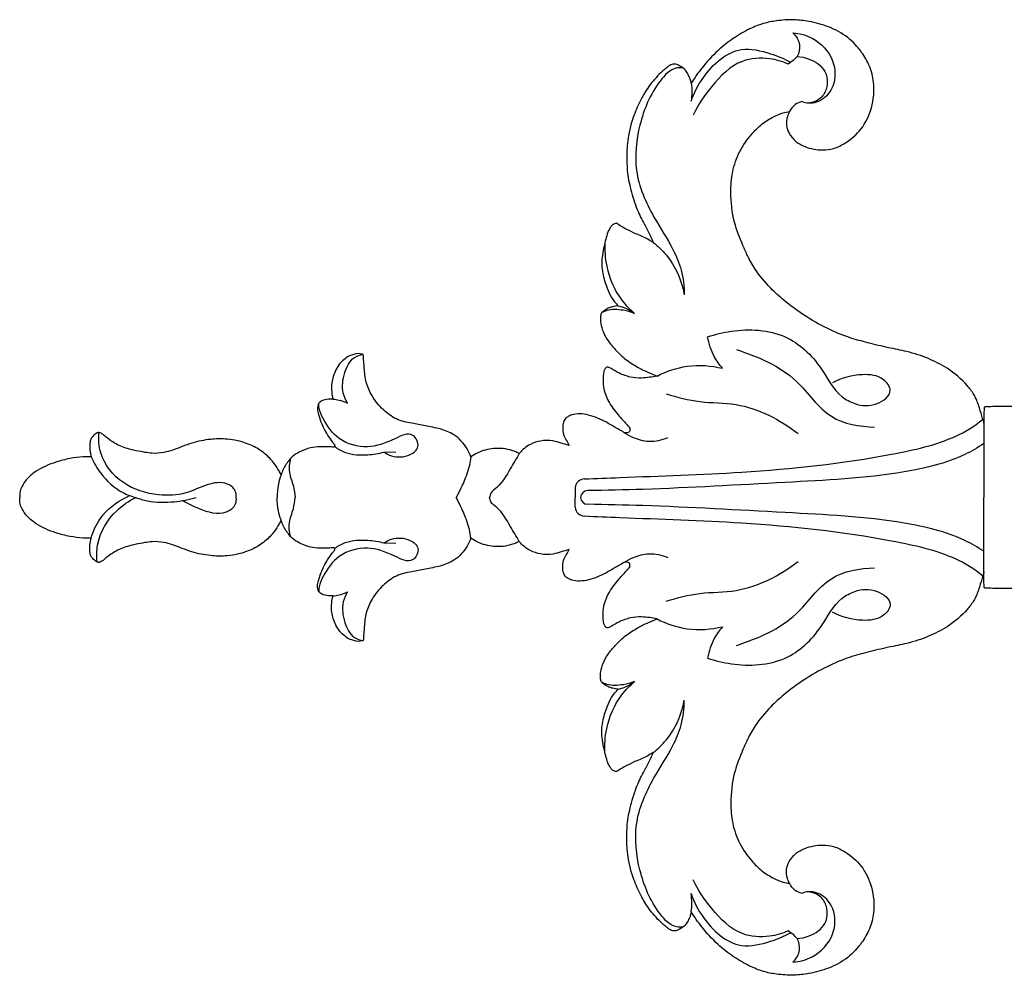
# Model space of a CAD drawing. Extents: x 1.9 to 55.5, y 1.5 to 41.9.
# Drawn here: x 6.1 to 10.3, y 17.1 to 21.1 of the extents above; entities that cross this region are included whole.
import ezdxf

# ---------------------------------------------------------------- set-up
doc = ezdxf.new("R2010")
doc.units = 0
doc.header["$MEASUREMENT"] = 0
doc.layers.get('0').update_dxf_attribs({"lineweight": 25})

# ---------------------------------------------------------------- blocks, each defined once
blk = doc.blocks.new('ONL822-Front')
for p, q in [((-15.7667, 1.8227), (-15.7775, 1.815)), ((-14.9576, 0.3107), (-14.9576, 0)), ((-17.4707, 0.1905), (-17.4204, 0.1916)), ((-18.5518, 0), (-18.5355, 0.0079)), ((-16.67, 0.0412), (-16.67, 0)), ((-16.67, -0.0412), (-16.67, 0)), ((-14.9576, -0.3107), (-14.9576, 0)), ((-17.4707, -0.1905), (-17.4204, -0.1916)), ((-15.7667, -1.8227), (-15.7775, -1.815))]:
    blk.add_line(p, q)
for centre, radius, start, end in [((-16.6296, 0.0369), 0.0407, 92.3139, 173.9717), ((-16.6174, -0.001), 0.0296, 90.9283, 178.1017), ((-16.6296, -0.0369), 0.0407, 186.0283, 267.6861), ((-16.6174, 0.001), 0.0296, 181.8983, 269.0717)]:
    blk.add_arc(centre, radius, start, end)
for points, knots in [([(-15.7728, 1.616), (-15.7753, 1.6107), (-15.7915, 1.5769), (-15.78, 1.529), (-15.7479, 1.4892), (-15.6988, 1.4635), (-15.6428, 1.4524), (-15.5837, 1.4602), (-15.5274, 1.489), (-15.4653, 1.5421), (-15.4227, 1.6332), (-15.4139, 1.7271), (-15.4341, 1.8071), (-15.4718, 1.871), (-15.5272, 1.9316), (-15.6056, 1.9732), (-15.6833, 1.9946), (-15.7571, 2.0027), (-15.8213, 1.9984), (-15.8839, 1.9864), (-15.9447, 1.9614), (-16.0093, 1.9242), (-16.0775, 1.8696), (-16.1359, 1.8054), (-16.1701, 1.7573), (-16.1837, 1.7356)], [4046.769706, 4046.769706, 4046.769706, 4046.769706, 4047.561313, 4050.453661, 4052.341521, 4054.431992, 4057.882199, 4059.981854, 4062.454269, 4066.425845, 4070.920941, 4075.830888, 4079.026455, 4082.03176, 4085.900778, 4090.090331, 4093.964661, 4096.86671, 4100.191533, 4102.725966, 4105.5478, 4109.119633, 4112.88337, 4117.443452, 4120.936993, 4120.936993, 4120.936993, 4120.936993]), ([(-15.7579, 1.9461), (-15.747, 1.9358), (-15.7284, 1.9084), (-15.7285, 1.8563), (-15.7533, 1.8313), (-15.7667, 1.8227)], [0, 0, 0, 0, 0.94017, 1.975668, 2.965921, 2.965921, 2.965921, 2.965921]), ([(-15.7579, 1.9461), (-15.7303, 1.9439), (-15.6604, 1.9253), (-15.5804, 1.8414), (-15.577, 1.729), (-15.6299, 1.6606), (-15.6864, 1.647), (-15.7138, 1.6555), (-15.7206, 1.6585)], [0, 0, 0, 0, 1.728942, 4.400661, 6.596954, 8.138654, 9.443132, 9.906059, 9.906059, 9.906059, 9.906059]), ([(-16.1842, 1.6593), (-16.1724, 1.6947), (-16.1252, 1.785), (-16.0022, 1.8987), (-15.8598, 1.8636), (-15.7937, 1.8376), (-15.7667, 1.8227)], [0, 0, 0, 0, 2.325257, 6.445003, 8.991441, 10.917044, 10.917044, 10.917044, 10.917044]), ([(-16.1837, 1.7356), (-16.1849, 1.7414), (-16.1885, 1.7542), (-16.1974, 1.775), (-16.2112, 1.796), (-16.231, 1.8079), (-16.2481, 1.8154), (-16.263, 1.8151), (-16.2732, 1.8104), (-16.2832, 1.8041), (-16.2946, 1.7927), (-16.315, 1.7759), (-16.3376, 1.7516), (-16.3606, 1.723), (-16.3791, 1.695), (-16.3951, 1.6657), (-16.4103, 1.6348), (-16.4238, 1.6008), (-16.4368, 1.5615), (-16.4459, 1.519), (-16.4538, 1.4658), (-16.4536, 1.4169), (-16.4517, 1.355), (-16.4375, 1.2872), (-16.4141, 1.2109), (-16.3833, 1.1495), (-16.3583, 1.1048), (-16.3471, 1.0787), (-16.3427, 1.0677)], [4120.936993, 4120.936993, 4120.936993, 4120.936993, 4121.739034, 4122.743546, 4124.041995, 4125.078353, 4125.85377, 4126.574794, 4127.021381, 4127.370376, 4128.187046, 4129.219071, 4130.980843, 4132.700449, 4134.240749, 4135.558802, 4137.253575, 4138.944099, 4140.560858, 4142.904268, 4144.868974, 4147.908804, 4149.564547, 4153.331484, 4157.318204, 4160.450729, 4162.694017, 4164.317566, 4164.317566, 4164.317566, 4164.317566]), ([(-15.7775, 1.815), (-15.8022, 1.8262), (-15.8653, 1.8447), (-15.9922, 1.8362), (-16.0978, 1.7295), (-16.1554, 1.6448), (-16.1755, 1.6014)], [0, 0, 0, 0, 1.689338, 4.067814, 7.513427, 10.494975, 10.494975, 10.494975, 10.494975]), ([(-15.7413, 1.8468), (-15.7239, 1.8462), (-15.6793, 1.8369), (-15.6153, 1.7942), (-15.6097, 1.7196), (-15.64, 1.667), (-15.675, 1.6538), (-15.694, 1.6515)], [0, 0, 0, 0, 1.086896, 2.834928, 4.321371, 5.262221, 6.455662, 6.455662, 6.455662, 6.455662]), ([(-16.2187, 1.7998), (-16.2272, 1.8006), (-16.2665, 1.8004), (-16.3459, 1.7137), (-16.406, 1.5678), (-16.4296, 1.3609), (-16.3525, 1.1857), (-16.2669, 1.0598), (-16.2204, 0.9502), (-16.2128, 0.8841), (-16.213, 0.8495)], [0, 0, 0, 0, 0.535334, 2.371321, 6.592846, 10.563153, 14.889566, 18.168239, 20.092859, 22.249951, 22.249951, 22.249951, 22.249951]), ([(-16.1837, 1.7356), (-16.182, 1.7231), (-16.1803, 1.6976), (-16.1823, 1.6721), (-16.1842, 1.6593)], [0, 0, 0, 0, 0.786936, 1.591161, 1.591161, 1.591161, 1.591161]), ([(-15.7206, 1.6585), (-15.7304, 1.6558), (-15.7519, 1.6461), (-15.767, 1.6273), (-15.7728, 1.616)], [0, 0, 0, 0, 0.636097, 1.433791, 1.433791, 1.433791, 1.433791]), ([(-14.9576, 0.3107), (-14.9584, 0.314), (-14.9629, 0.3317), (-14.9741, 0.3657), (-14.9853, 0.4036), (-15.0039, 0.439), (-15.0398, 0.4868), (-15.1037, 0.54), (-15.1917, 0.5848), (-15.2749, 0.6117), (-15.3611, 0.6274), (-15.4408, 0.647), (-15.5282, 0.6699), (-15.6185, 0.7078), (-15.7105, 0.7615), (-15.7892, 0.8185), (-15.8588, 0.882), (-15.9116, 0.9455), (-15.9454, 1.0062), (-15.9756, 1.0745), (-16.0102, 1.1622), (-16.0201, 1.2621), (-16.0153, 1.3584), (-15.9828, 1.4558), (-15.9353, 1.5174), (-15.8929, 1.5627), (-15.8431, 1.5934), (-15.8115, 1.6078), (-15.7802, 1.6152), (-15.7728, 1.616)], [3956.754936, 3956.754936, 3956.754936, 3956.754936, 3957.224373, 3959.252241, 3961.655291, 3962.591217, 3964.698327, 3969.796613, 3973.780827, 3978.138719, 3981.690632, 3985.746195, 3989.364421, 3994.029477, 3999.062362, 4003.904735, 4007.307626, 4012.021155, 4015.014896, 4017.119063, 4021.916392, 4028.158973, 4032.000416, 4035.459198, 4039.23622, 4041.939037, 4044.328316, 4045.997533, 4046.769706, 4046.769706, 4046.769706, 4046.769706]), ([(-16.497, 1.1483), (-16.4996, 1.1479), (-16.5061, 1.1462), (-16.5157, 1.1409), (-16.5265, 1.1261), (-16.54, 1.094), (-16.5491, 1.0515), (-16.5576, 1.0079), (-16.5597, 0.9728), (-16.5533, 0.929), (-16.54, 0.8836), (-16.5191, 0.8366), (-16.5002, 0.8138), (-16.4895, 0.8034)], [4172.255578, 4172.255578, 4172.255578, 4172.255578, 4172.612743, 4173.173117, 4173.713474, 4175.078492, 4177.900765, 4179.638957, 4181.154311, 4182.668685, 4185.661558, 4187.610531, 4189.651003, 4189.651003, 4189.651003, 4189.651003]), ([(-16.3427, 1.0677), (-16.3509, 1.073), (-16.3746, 1.0875), (-16.4129, 1.1028), (-16.4565, 1.1236), (-16.4828, 1.1391), (-16.497, 1.1483)], [4164.317566, 4164.317566, 4164.317566, 4164.317566, 4165.655839, 4168.095338, 4169.944016, 4172.255578, 4172.255578, 4172.255578, 4172.255578]), ([(-16.545, 1.0694), (-16.547, 1.0359), (-16.5411, 0.9498), (-16.4956, 0.8436), (-16.4408, 0.7877), (-16.421, 0.7713)], [0, 0, 0, 0, 2.093969, 5.329962, 6.933575, 6.933575, 6.933575, 6.933575]), ([(-16.3427, 1.0677), (-16.3231, 1.0525), (-16.2602, 0.9932), (-16.2241, 0.9096), (-16.213, 0.8495)], [0, 0, 0, 0, 1.547316, 5.355561, 5.355561, 5.355561, 5.355561]), ([(-16.4895, 0.8034), (-16.4971, 0.8022), (-16.5094, 0.7996), (-16.5262, 0.7955), (-16.5383, 0.7898), (-16.5493, 0.7828), (-16.5554, 0.7772), (-16.5585, 0.7739)], [4189.651003, 4189.651003, 4189.651003, 4189.651003, 4190.705674, 4191.367354, 4192.014464, 4192.527886, 4193.141217, 4193.141217, 4193.141217, 4193.141217]), ([(-16.421, 0.7713), (-16.4365, 0.7773), (-16.4746, 0.7867), (-16.5235, 0.7895), (-16.5517, 0.7774), (-16.5585, 0.7739)], [0, 0, 0, 0, 1.036182, 2.452816, 2.929409, 2.929409, 2.929409, 2.929409]), ([(-16.4895, 0.8034), (-16.4824, 0.8016), (-16.4582, 0.7941), (-16.4356, 0.7819), (-16.421, 0.7713)], [0, 0, 0, 0, 0.451499, 1.578682, 1.578682, 1.578682, 1.578682]), ([(-16.5585, 0.7739), (-16.5598, 0.7717), (-16.5632, 0.765), (-16.5649, 0.7495), (-16.563, 0.725), (-16.5533, 0.6919), (-16.5324, 0.6546), (-16.4996, 0.6156), (-16.459, 0.5769), (-16.4117, 0.5475), (-16.3678, 0.5248), (-16.34, 0.5136), (-16.3267, 0.5088)], [4193.141217, 4193.141217, 4193.141217, 4193.141217, 4193.484199, 4194.160524, 4195.232776, 4196.83765, 4198.824781, 4201.028491, 4203.795775, 4206.449453, 4208.600779, 4210.542798, 4210.542798, 4210.542798, 4210.542798]), ([(-16.1151, 0.6727), (-16.0829, 0.6839), (-15.9765, 0.7088), (-15.7878, 0.7003), (-15.6414, 0.5617), (-15.5814, 0.4339), (-15.4895, 0.3849), (-15.4114, 0.3785), (-15.331, 0.4399), (-15.3864, 0.5111), (-15.4807, 0.5198), (-15.5544, 0.5017), (-15.5919, 0.48)], [0, 0, 0, 0, 2.124711, 6.836325, 10.981318, 14.052973, 15.334577, 17.263112, 18.896885, 19.987943, 21.863746, 24.56561, 24.56561, 24.56561, 24.56561]), ([(-16.0521, 0.5411), (-16.0656, 0.556), (-16.0946, 0.5962), (-16.1104, 0.644), (-16.1151, 0.6727)], [0, 0, 0, 0, 1.251763, 3.064806, 3.064806, 3.064806, 3.064806]), ([(-15.9937, 0.6195), (-15.9045, 0.5895), (-15.7457, 0.5247), (-15.62, 0.3198), (-15.4779, 0.2963), (-15.4156, 0.2952)], [0, 0, 0, 0, 5.873464, 10.201893, 14.085637, 14.085637, 14.085637, 14.085637]), ([(-17.5577, 0.5992), (-17.5591, 0.6001), (-17.5751, 0.6051), (-17.6051, 0.5983), (-17.6274, 0.5868), (-17.6593, 0.5607), (-17.6833, 0.5167), (-17.6927, 0.4663), (-17.6885, 0.432), (-17.6855, 0.4163), (-17.6846, 0.4119)], [4305.0047, 4305.0047, 4305.0047, 4305.0047, 4305.908527, 4307.787698, 4309.201947, 4310.537296, 4313.357131, 4315.841449, 4317.430324, 4318.03754, 4318.03754, 4318.03754, 4318.03754]), ([(-17.6229, 0.3947), (-17.631, 0.4078), (-17.6493, 0.4494), (-17.6404, 0.5198), (-17.609, 0.5855), (-17.5706, 0.5973), (-17.5577, 0.5992)], [0, 0, 0, 0, 0.96078, 2.753382, 4.301665, 5.117378, 5.117378, 5.117378, 5.117378]), ([(-17.1065, 0.1698), (-17.1107, 0.1816), (-17.1277, 0.2174), (-17.1697, 0.2643), (-17.2353, 0.2891), (-17.2955, 0.2991), (-17.3567, 0.3114), (-17.421, 0.3242), (-17.4787, 0.369), (-17.5188, 0.417), (-17.5486, 0.4844), (-17.5534, 0.5413), (-17.5558, 0.5777), (-17.5577, 0.5992)], [4273.519978, 4273.519978, 4273.519978, 4273.519978, 4275.232637, 4278.921028, 4281.750326, 4284.634089, 4287.262206, 4290.322643, 4293.4401, 4296.956819, 4299.566353, 4302.340116, 4305.0047, 4305.0047, 4305.0047, 4305.0047]), ([(-16.5419, 0.5424), (-16.5442, 0.5394), (-16.5502, 0.5299), (-16.5534, 0.5025), (-16.554, 0.458), (-16.5319, 0.3997), (-16.4943, 0.3498), (-16.4629, 0.3156), (-16.4472, 0.2988), (-16.4436, 0.2949)], [4220.827276, 4220.827276, 4220.827276, 4220.827276, 4221.346695, 4222.328513, 4224.520164, 4227.407844, 4230.623227, 4233.026745, 4233.75785, 4233.75785, 4233.75785, 4233.75785]), ([(-16.3267, 0.5088), (-16.3373, 0.5066), (-16.3589, 0.503), (-16.3963, 0.4986), (-16.4395, 0.5031), (-16.4828, 0.5174), (-16.511, 0.5364), (-16.5285, 0.5453), (-16.5371, 0.5458), (-16.5405, 0.5438), (-16.5419, 0.5424)], [4210.542798, 4210.542798, 4210.542798, 4210.542798, 4212.024845, 4213.537023, 4215.675864, 4217.909847, 4219.677692, 4220.329437, 4220.552136, 4220.827276, 4220.827276, 4220.827276, 4220.827276]), ([(-16.3267, 0.5088), (-16.2874, 0.529), (-16.1965, 0.5595), (-16.1002, 0.5528), (-16.0521, 0.5411)], [0, 0, 0, 0, 2.756972, 5.846817, 5.846817, 5.846817, 5.846817]), ([(-16.2881, 0.4339), (-16.242, 0.4201), (-16.1457, 0.3946), (-15.9489, 0.3995), (-15.8118, 0.3255), (-15.7356, 0.2675)], [0, 0, 0, 0, 3.002246, 6.162848, 12.135965, 12.135965, 12.135965, 12.135965]), ([(-17.6846, 0.4119), (-17.6883, 0.4122), (-17.7017, 0.4125), (-17.7208, 0.4103), (-17.7385, 0.401), (-17.7473, 0.3894), (-17.75, 0.3729), (-17.7459, 0.3481), (-17.7356, 0.3182), (-17.7223, 0.2872), (-17.7059, 0.2588), (-17.6909, 0.2375), (-17.681, 0.2249), (-17.6785, 0.2218)], [4318.03754, 4318.03754, 4318.03754, 4318.03754, 4318.549016, 4319.87287, 4320.615076, 4321.218256, 4321.774402, 4322.85606, 4324.610718, 4326.094564, 4327.453439, 4329.095121, 4329.644456, 4329.644456, 4329.644456, 4329.644456]), ([(-17.4707, 0.1905), (-17.4608, 0.1838), (-17.4262, 0.1669), (-17.3691, 0.1675), (-17.3157, 0.2108), (-17.3513, 0.2837), (-17.4433, 0.2347), (-17.5368, 0.2006), (-17.6636, 0.2321), (-17.7166, 0.312), (-17.7424, 0.3648), (-17.7439, 0.387), (-17.7439, 0.3933)], [0, 0, 0, 0, 0.742966, 2.368797, 3.341301, 4.409564, 6.023579, 8.489051, 11.051546, 13.285955, 14.267104, 14.66195, 14.66195, 14.66195, 14.66195]), ([(-17.6846, 0.4119), (-17.6758, 0.4114), (-17.6544, 0.4084), (-17.6341, 0.4006), (-17.6229, 0.3947)], [0, 0, 0, 0, 0.549165, 1.339316, 1.339316, 1.339316, 1.339316]), ([(-14.9534, 0.3795), (-14.9541, 0.3794), (-14.9557, 0.3787), (-14.9568, 0.3763), (-14.9573, 0.373), (-14.9578, 0.3512), (-14.9575, 0.3302), (-14.9576, 0.3107)], [3953.546171, 3953.546171, 3953.546171, 3953.546171, 3953.63638, 3953.772748, 3953.879873, 3954.092162, 3956.754936, 3956.754936, 3956.754936, 3956.754936]), ([(-14.7776, 0.3785), (-14.7793, 0.379), (-14.7833, 0.3801), (-14.7989, 0.3807), (-14.8265, 0.3811), (-14.8704, 0.3819), (-14.9134, 0.3809), (-14.9427, 0.38), (-14.9534, 0.3795)], [3945.526574, 3945.526574, 3945.526574, 3945.526574, 3945.770433, 3946.081568, 3947.664213, 3949.540357, 3952.073352, 3953.546171, 3953.546171, 3953.546171, 3953.546171]), ([(-16.4655, 0.2728), (-16.4794, 0.2806), (-16.5041, 0.2944), (-16.5514, 0.3231), (-16.5994, 0.3434), (-16.6495, 0.3519), (-16.6794, 0.348), (-16.7027, 0.339), (-16.7195, 0.3218), (-16.7227, 0.2938), (-16.7211, 0.2648), (-16.7066, 0.2402), (-16.6987, 0.2249), (-16.6943, 0.2175)], [4235.756548, 4235.756548, 4235.756548, 4235.756548, 4237.938728, 4239.620985, 4243.319607, 4244.978578, 4246.512796, 4247.370309, 4248.35958, 4249.608456, 4251.083813, 4252.261821, 4253.440769, 4253.440769, 4253.440769, 4253.440769]), ([(-16.6312, 0.0775), (-16.5818, 0.0795), (-16.3622, 0.089), (-15.929, 0.1019), (-15.4591, 0.152), (-15.1121, 0.23), (-14.9984, 0.2972), (-14.9635, 0.3273)], [0, 0, 0, 0, 3.086166, 13.717585, 26.94343, 32.868798, 35.77183, 35.77183, 35.77183, 35.77183]), ([(-16.4436, 0.2949), (-16.4415, 0.2917), (-16.4394, 0.2852), (-16.4419, 0.2732), (-16.4544, 0.2702), (-16.4622, 0.2715), (-16.4655, 0.2728)], [4233.75785, 4233.75785, 4233.75785, 4233.75785, 4234.270659, 4234.668337, 4235.268883, 4235.756548, 4235.756548, 4235.756548, 4235.756548]), ([(-17.9017, 0.0942), (-17.9042, 0.0999), (-17.9124, 0.117), (-17.933, 0.1485), (-17.9622, 0.1788), (-18.0035, 0.2092), (-18.0591, 0.2339), (-18.1284, 0.247), (-18.2032, 0.2445), (-18.2778, 0.23), (-18.3403, 0.2025), (-18.3958, 0.1864), (-18.4357, 0.1834), (-18.4866, 0.1913), (-18.5407, 0.2009), (-18.5935, 0.2225), (-18.6249, 0.2449), (-18.6426, 0.2599), (-18.6538, 0.2684), (-18.662, 0.2713), (-18.6675, 0.2721), (-18.6735, 0.2703), (-18.682, 0.2636), (-18.6929, 0.2544), (-18.7007, 0.2386), (-18.704, 0.2198), (-18.7024, 0.1963), (-18.6997, 0.1797), (-18.6974, 0.1708)], [4342.758054, 4342.758054, 4342.758054, 4342.758054, 4343.606814, 4345.343389, 4347.884746, 4349.314954, 4352.332823, 4356.10522, 4358.853292, 4362.522491, 4366.40494, 4368.163744, 4370.395401, 4371.804942, 4375.192163, 4377.880576, 4379.518974, 4380.445608, 4381.060308, 4381.413357, 4381.63614, 4381.793508, 4382.253892, 4383.101186, 4383.712853, 4384.624093, 4385.671061, 4386.923071, 4386.923071, 4386.923071, 4386.923071]), ([(-18.0894, 0), (-18.0887, 0.009), (-18.0911, 0.0344), (-18.1379, 0.0696), (-18.2176, 0.0562), (-18.3038, 0.0102), (-18.4298, 0.0055), (-18.5699, 0.0479), (-18.6614, 0.1605), (-18.6669, 0.2433), (-18.6645, 0.2716)], [0, 0, 0, 0, 0.561037, 1.498963, 3.234527, 5.245153, 7.605588, 10.854264, 14.105616, 15.8794, 15.8794, 15.8794, 15.8794]), ([(-16.4655, 0.2728), (-16.453, 0.2644), (-16.4201, 0.2468), (-16.3569, 0.2295), (-16.3068, 0.2407), (-16.2822, 0.2514)], [0, 0, 0, 0, 0.937118, 2.321346, 3.992655, 3.992655, 3.992655, 3.992655]), ([(-17.6785, 0.2218), (-17.6777, 0.2205), (-17.6768, 0.218), (-17.6762, 0.2148), (-17.6766, 0.2119), (-17.6808, 0.2111), (-17.6875, 0.2113), (-17.7047, 0.2121), (-17.7318, 0.2132), (-17.7701, 0.211), (-17.8075, 0.1993), (-17.8423, 0.1828), (-17.8712, 0.1555), (-17.8901, 0.1243), (-17.8991, 0.1021), (-17.9017, 0.0942)], [4329.644456, 4329.644456, 4329.644456, 4329.644456, 4329.847519, 4330.007292, 4330.104406, 4330.184796, 4330.532214, 4331.063546, 4332.506502, 4334.265209, 4336.265335, 4337.830441, 4339.485063, 4341.615139, 4342.758054, 4342.758054, 4342.758054, 4342.758054]), ([(-17.6766, 0.2128), (-17.663, 0.2031), (-17.6201, 0.1792), (-17.5465, 0.1755), (-17.4926, 0.1841), (-17.4707, 0.1905)], [0, 0, 0, 0, 1.039443, 3.00948, 4.437746, 4.437746, 4.437746, 4.437746]), ([(-16.9044, 0.1841), (-16.9134, 0.1888), (-16.9473, 0.2034), (-17.0085, 0.2099), (-17.0683, 0.1939), (-17.0976, 0.1763), (-17.1065, 0.1698)], [4263.855437, 4263.855437, 4263.855437, 4263.855437, 4265.242435, 4268.876854, 4272.015791, 4273.519978, 4273.519978, 4273.519978, 4273.519978]), ([(-16.6943, 0.2175), (-16.7057, 0.2212), (-16.7285, 0.2278), (-16.7678, 0.24), (-16.8129, 0.2395), (-16.8632, 0.2227), (-16.8913, 0.1996), (-16.9044, 0.1841)], [4253.440769, 4253.440769, 4253.440769, 4253.440769, 4255.072853, 4256.68648, 4259.048943, 4261.084068, 4263.855437, 4263.855437, 4263.855437, 4263.855437]), ([(-14.9576, 0.2255), (-14.9834, 0.2088), (-15.087, 0.1492), (-15.3696, 0.0837), (-15.8223, 0.0628), (-16.2646, 0.0358), (-16.5407, 0.0299), (-16.6179, 0.0286)], [0, 0, 0, 0, 1.919698, 7.415866, 17.81058, 30.227897, 35.040542, 35.040542, 35.040542, 35.040542]), ([(-18.6974, 0.1708), (-18.7086, 0.171), (-18.7381, 0.1704), (-18.7875, 0.1637), (-18.8545, 0.1471), (-18.9197, 0.1181), (-18.9696, 0.0783), (-18.9898, 0.0429), (-18.9964, 0.0198), (-18.9963, 0.0082), (-18.9961, 0.0046)], [2185.577898, 2185.577898, 2185.577898, 2185.577898, 2187.00118, 2189.324658, 2191.917907, 2195.770098, 2198.332987, 2199.877792, 2200.891072, 2201.345173, 2201.345173, 2201.345173, 2201.345173]), ([(-18.6974, 0.1708), (-18.6868, 0.1467), (-18.6521, 0.0883), (-18.5865, 0.0262), (-18.529, 0.0049), (-18.5102, 0)], [0, 0, 0, 0, 1.643071, 4.216712, 5.425372, 5.425372, 5.425372, 5.425372]), ([(-17.1065, 0.1698), (-17.1099, 0.146), (-17.1199, 0.101), (-17.1452, 0.0458), (-17.1613, 0.013), (-17.1683, 0)], [0, 0, 0, 0, 1.500196, 2.854241, 3.776409, 3.776409, 3.776409, 3.776409]), ([(-16.9044, 0.1841), (-16.916, 0.1623), (-16.9465, 0.1147), (-16.9784, 0.0529), (-17.0231, 0.0246), (-17.0274, 0.0063), (-17.028, 0)], [0, 0, 0, 0, 1.538236, 3.54298, 4.253933, 4.650628, 4.650628, 4.650628, 4.650628]), ([(-17.8623, 0.163), (-17.8669, 0.1444), (-17.8722, 0.1037), (-17.8483, 0.0522), (-17.8444, 0.016), (-17.8429, 0)], [0, 0, 0, 0, 1.195056, 2.450936, 3.452758, 3.452758, 3.452758, 3.452758]), ([(-17.9017, 0.0942), (-17.9063, 0.0816), (-17.9151, 0.0507), (-17.9181, 0.0186), (-17.918, 0)], [0, 0, 0, 0, 0.837059, 1.995004, 1.995004, 1.995004, 1.995004]), ([(-18.6974, -0.1708), (-18.6891, -0.1414), (-18.657, -0.0699), (-18.5933, -0.02), (-18.5518, 0)], [0, 0, 0, 0, 1.906461, 4.778654, 4.778654, 4.778654, 4.778654]), ([(-18.672, -0.2705), (-18.6745, -0.2469), (-18.6734, -0.1671), (-18.6125, -0.0638), (-18.5394, -0.014), (-18.5102, 0)], [0, 0, 0, 0, 1.478941, 4.906268, 6.92593, 6.92593, 6.92593, 6.92593]), ([(-18.5102, 0), (-18.4944, -0.0059), (-18.442, -0.0214), (-18.3548, -0.0213), (-18.2868, -0.0089), (-18.2566, 0)], [0, 0, 0, 0, 1.051546, 3.388171, 5.350745, 5.350745, 5.350745, 5.350745]), ([(-18.3122, -0.0127), (-18.2915, -0.0261), (-18.2343, -0.0529), (-18.1503, -0.0794), (-18.0895, -0.0364), (-18.0884, -0.0088), (-18.0894, 0)], [0.460225, 0.460225, 0.460225, 0.460225, 2.013029, 4.410683, 5.476165, 6.027698, 6.027698, 6.027698, 6.027698]), ([(-17.9017, -0.0942), (-17.9063, -0.0816), (-17.9151, -0.0507), (-17.9181, -0.0186), (-17.918, 0)], [0, 0, 0, 0, 0.837059, 1.995004, 1.995004, 1.995004, 1.995004]), ([(-17.8623, -0.163), (-17.8669, -0.1444), (-17.8722, -0.1037), (-17.8483, -0.0522), (-17.8444, -0.016), (-17.8429, 0)], [0, 0, 0, 0, 1.195056, 2.450936, 3.452758, 3.452758, 3.452758, 3.452758]), ([(-17.1065, -0.1698), (-17.1099, -0.146), (-17.1199, -0.101), (-17.1452, -0.0458), (-17.1613, -0.013), (-17.1683, 0)], [0, 0, 0, 0, 1.500196, 2.854241, 3.776409, 3.776409, 3.776409, 3.776409]), ([(-16.9044, -0.1841), (-16.916, -0.1623), (-16.9465, -0.1147), (-16.9784, -0.0529), (-17.0231, -0.0246), (-17.0274, -0.0063), (-17.028, 0)], [0, 0, 0, 0, 1.538236, 3.54298, 4.253933, 4.650628, 4.650628, 4.650628, 4.650628]), ([(-18.6974, -0.1708), (-18.7086, -0.171), (-18.7381, -0.1704), (-18.7875, -0.1637), (-18.8545, -0.1471), (-18.9197, -0.1181), (-18.9696, -0.0783), (-18.9898, -0.0429), (-18.9964, -0.0198), (-18.9963, -0.0082), (-18.9961, -0.0046)], [2185.577898, 2185.577898, 2185.577898, 2185.577898, 2187.00118, 2189.324658, 2191.917907, 2195.770098, 2198.332987, 2199.877792, 2200.891072, 2201.345173, 2201.345173, 2201.345173, 2201.345173]), ([(-14.9576, -0.2255), (-14.9834, -0.2088), (-15.087, -0.1492), (-15.3696, -0.0837), (-15.8223, -0.0628), (-16.2646, -0.0358), (-16.5407, -0.0299), (-16.6179, -0.0286)], [0, 0, 0, 0, 1.919698, 7.415866, 17.81058, 30.227897, 35.040542, 35.040542, 35.040542, 35.040542]), ([(-16.6312, -0.0775), (-16.5818, -0.0795), (-16.3622, -0.089), (-15.929, -0.1019), (-15.4591, -0.152), (-15.1121, -0.23), (-14.9984, -0.2972), (-14.9635, -0.3273)], [0, 0, 0, 0, 3.086166, 13.717585, 26.94343, 32.868798, 35.77183, 35.77183, 35.77183, 35.77183]), ([(-17.9017, -0.0942), (-17.9042, -0.0999), (-17.9124, -0.117), (-17.933, -0.1485), (-17.9622, -0.1788), (-18.0035, -0.2092), (-18.0591, -0.2339), (-18.1284, -0.247), (-18.2032, -0.2445), (-18.2778, -0.23), (-18.3403, -0.2025), (-18.3958, -0.1864), (-18.4357, -0.1834), (-18.4866, -0.1913), (-18.5407, -0.2009), (-18.5935, -0.2225), (-18.6249, -0.2449), (-18.6426, -0.2599), (-18.6538, -0.2684), (-18.662, -0.2713), (-18.6675, -0.2721), (-18.6735, -0.2703), (-18.682, -0.2636), (-18.6929, -0.2544), (-18.7007, -0.2386), (-18.704, -0.2198), (-18.7024, -0.1963), (-18.6997, -0.1797), (-18.6974, -0.1708)], [4342.758054, 4342.758054, 4342.758054, 4342.758054, 4343.606814, 4345.343389, 4347.884746, 4349.314954, 4352.332823, 4356.10522, 4358.853292, 4362.522491, 4366.40494, 4368.163744, 4370.395401, 4371.804942, 4375.192163, 4377.880576, 4379.518974, 4380.445608, 4381.060308, 4381.413357, 4381.63614, 4381.793508, 4382.253892, 4383.101186, 4383.712853, 4384.624093, 4385.671061, 4386.923071, 4386.923071, 4386.923071, 4386.923071]), ([(-17.6785, -0.2218), (-17.6777, -0.2205), (-17.6768, -0.218), (-17.6762, -0.2148), (-17.6766, -0.2119), (-17.6808, -0.2111), (-17.6875, -0.2113), (-17.7047, -0.2121), (-17.7318, -0.2132), (-17.7701, -0.211), (-17.8075, -0.1993), (-17.8423, -0.1828), (-17.8712, -0.1555), (-17.8901, -0.1243), (-17.8991, -0.1021), (-17.9017, -0.0942)], [4329.644456, 4329.644456, 4329.644456, 4329.644456, 4329.847519, 4330.007292, 4330.104406, 4330.184796, 4330.532214, 4331.063546, 4332.506502, 4334.265209, 4336.265335, 4337.830441, 4339.485063, 4341.615139, 4342.758054, 4342.758054, 4342.758054, 4342.758054]), ([(-17.4707, -0.1905), (-17.4608, -0.1838), (-17.4262, -0.1669), (-17.3691, -0.1675), (-17.3157, -0.2108), (-17.3513, -0.2837), (-17.4433, -0.2347), (-17.5368, -0.2006), (-17.6636, -0.2321), (-17.7166, -0.312), (-17.7424, -0.3648), (-17.7439, -0.387), (-17.7439, -0.3933)], [0, 0, 0, 0, 0.742966, 2.368797, 3.341301, 4.409564, 6.023579, 8.489051, 11.051546, 13.285955, 14.267104, 14.66195, 14.66195, 14.66195, 14.66195]), ([(-17.6766, -0.2128), (-17.663, -0.2031), (-17.6201, -0.1792), (-17.5465, -0.1755), (-17.4926, -0.1841), (-17.4707, -0.1905)], [0, 0, 0, 0, 1.039443, 3.00948, 4.437746, 4.437746, 4.437746, 4.437746]), ([(-17.1065, -0.1698), (-17.1107, -0.1816), (-17.1277, -0.2174), (-17.1697, -0.2643), (-17.2353, -0.2891), (-17.2955, -0.2991), (-17.3567, -0.3114), (-17.421, -0.3242), (-17.4787, -0.369), (-17.5188, -0.417), (-17.5486, -0.4844), (-17.5534, -0.5413), (-17.5558, -0.5777), (-17.5577, -0.5992)], [4273.519978, 4273.519978, 4273.519978, 4273.519978, 4275.232637, 4278.921028, 4281.750326, 4284.634089, 4287.262206, 4290.322643, 4293.4401, 4296.956819, 4299.566353, 4302.340116, 4305.0047, 4305.0047, 4305.0047, 4305.0047]), ([(-16.9044, -0.1841), (-16.9134, -0.1888), (-16.9473, -0.2034), (-17.0085, -0.2099), (-17.0683, -0.1939), (-17.0976, -0.1763), (-17.1065, -0.1698)], [4263.855437, 4263.855437, 4263.855437, 4263.855437, 4265.242435, 4268.876854, 4272.015791, 4273.519978, 4273.519978, 4273.519978, 4273.519978]), ([(-16.6943, -0.2175), (-16.7057, -0.2212), (-16.7285, -0.2278), (-16.7678, -0.24), (-16.8129, -0.2395), (-16.8632, -0.2227), (-16.8913, -0.1996), (-16.9044, -0.1841)], [4253.440769, 4253.440769, 4253.440769, 4253.440769, 4255.072853, 4256.68648, 4259.048943, 4261.084068, 4263.855437, 4263.855437, 4263.855437, 4263.855437]), ([(-17.6846, -0.4119), (-17.6883, -0.4122), (-17.7017, -0.4125), (-17.7208, -0.4103), (-17.7385, -0.401), (-17.7473, -0.3894), (-17.75, -0.3729), (-17.7459, -0.3481), (-17.7356, -0.3182), (-17.7223, -0.2872), (-17.7059, -0.2588), (-17.6909, -0.2375), (-17.681, -0.2249), (-17.6785, -0.2218)], [4318.03754, 4318.03754, 4318.03754, 4318.03754, 4318.549016, 4319.87287, 4320.615076, 4321.218256, 4321.774402, 4322.85606, 4324.610718, 4326.094564, 4327.453439, 4329.095121, 4329.644456, 4329.644456, 4329.644456, 4329.644456]), ([(-16.4655, -0.2728), (-16.4794, -0.2806), (-16.5041, -0.2944), (-16.5514, -0.3231), (-16.5994, -0.3434), (-16.6495, -0.3519), (-16.6794, -0.348), (-16.7027, -0.339), (-16.7195, -0.3218), (-16.7227, -0.2938), (-16.7211, -0.2648), (-16.7066, -0.2402), (-16.6987, -0.2249), (-16.6943, -0.2175)], [4235.756548, 4235.756548, 4235.756548, 4235.756548, 4237.938728, 4239.620985, 4243.319607, 4244.978578, 4246.512796, 4247.370309, 4248.35958, 4249.608456, 4251.083813, 4252.261821, 4253.440769, 4253.440769, 4253.440769, 4253.440769]), ([(-16.4655, -0.2728), (-16.453, -0.2644), (-16.4201, -0.2468), (-16.3569, -0.2295), (-16.3068, -0.2407), (-16.2822, -0.2514)], [0, 0, 0, 0, 0.937118, 2.321346, 3.992655, 3.992655, 3.992655, 3.992655]), ([(-16.4436, -0.2949), (-16.4415, -0.2917), (-16.4394, -0.2852), (-16.4419, -0.2732), (-16.4544, -0.2702), (-16.4622, -0.2715), (-16.4655, -0.2728)], [4233.75785, 4233.75785, 4233.75785, 4233.75785, 4234.270659, 4234.668337, 4235.268883, 4235.756548, 4235.756548, 4235.756548, 4235.756548]), ([(-16.2881, -0.4339), (-16.242, -0.4201), (-16.1457, -0.3946), (-15.9489, -0.3995), (-15.8118, -0.3255), (-15.7356, -0.2675)], [0, 0, 0, 0, 3.002246, 6.162848, 12.135965, 12.135965, 12.135965, 12.135965]), ([(-16.5419, -0.5424), (-16.5442, -0.5394), (-16.5502, -0.5299), (-16.5534, -0.5025), (-16.554, -0.458), (-16.5319, -0.3997), (-16.4943, -0.3498), (-16.4629, -0.3156), (-16.4472, -0.2988), (-16.4436, -0.2949)], [4220.827276, 4220.827276, 4220.827276, 4220.827276, 4221.346695, 4222.328513, 4224.520164, 4227.407844, 4230.623227, 4233.026745, 4233.75785, 4233.75785, 4233.75785, 4233.75785]), ([(-14.9576, -0.3107), (-14.9584, -0.314), (-14.9629, -0.3317), (-14.9741, -0.3657), (-14.9853, -0.4036), (-15.0039, -0.439), (-15.0398, -0.4868), (-15.1037, -0.54), (-15.1917, -0.5848), (-15.2749, -0.6117), (-15.3611, -0.6274), (-15.4408, -0.647), (-15.5282, -0.6699), (-15.6185, -0.7078), (-15.7105, -0.7615), (-15.7892, -0.8185), (-15.8588, -0.882), (-15.9116, -0.9455), (-15.9454, -1.0062), (-15.9756, -1.0745), (-16.0102, -1.1622), (-16.0201, -1.2621), (-16.0153, -1.3584), (-15.9828, -1.4558), (-15.9353, -1.5174), (-15.8929, -1.5627), (-15.8431, -1.5934), (-15.8115, -1.6078), (-15.7802, -1.6152), (-15.7728, -1.616)], [3956.754936, 3956.754936, 3956.754936, 3956.754936, 3957.224373, 3959.252241, 3961.655291, 3962.591217, 3964.698327, 3969.796613, 3973.780827, 3978.138719, 3981.690632, 3985.746195, 3989.364421, 3994.029477, 3999.062362, 4003.904735, 4007.307626, 4012.021155, 4015.014896, 4017.119063, 4021.916392, 4028.158973, 4032.000416, 4035.459198, 4039.23622, 4041.939037, 4044.328316, 4045.997533, 4046.769706, 4046.769706, 4046.769706, 4046.769706]), ([(-15.9937, -0.6195), (-15.9045, -0.5895), (-15.7457, -0.5247), (-15.62, -0.3198), (-15.4779, -0.2963), (-15.4156, -0.2952)], [0, 0, 0, 0, 5.873464, 10.201893, 14.085637, 14.085637, 14.085637, 14.085637]), ([(-14.9534, -0.3795), (-14.9541, -0.3794), (-14.9557, -0.3787), (-14.9568, -0.3763), (-14.9573, -0.373), (-14.9578, -0.3512), (-14.9575, -0.3302), (-14.9576, -0.3107)], [3953.546171, 3953.546171, 3953.546171, 3953.546171, 3953.63638, 3953.772748, 3953.879873, 3954.092162, 3956.754936, 3956.754936, 3956.754936, 3956.754936]), ([(-17.5577, -0.5992), (-17.5591, -0.6001), (-17.5751, -0.6051), (-17.6051, -0.5983), (-17.6274, -0.5868), (-17.6593, -0.5607), (-17.6833, -0.5167), (-17.6927, -0.4663), (-17.6885, -0.432), (-17.6855, -0.4163), (-17.6846, -0.4119)], [4305.0047, 4305.0047, 4305.0047, 4305.0047, 4305.908527, 4307.787698, 4309.201947, 4310.537296, 4313.357131, 4315.841449, 4317.430324, 4318.03754, 4318.03754, 4318.03754, 4318.03754]), ([(-17.6846, -0.4119), (-17.6758, -0.4114), (-17.6544, -0.4084), (-17.6341, -0.4006), (-17.6229, -0.3947)], [0, 0, 0, 0, 0.549165, 1.339316, 1.339316, 1.339316, 1.339316]), ([(-17.6229, -0.3947), (-17.631, -0.4078), (-17.6493, -0.4494), (-17.6404, -0.5198), (-17.609, -0.5855), (-17.5706, -0.5973), (-17.5577, -0.5992)], [0, 0, 0, 0, 0.96078, 2.753382, 4.301665, 5.117378, 5.117378, 5.117378, 5.117378]), ([(-16.1151, -0.6727), (-16.0829, -0.6839), (-15.9765, -0.7088), (-15.7878, -0.7003), (-15.6414, -0.5617), (-15.5814, -0.4339), (-15.4895, -0.3849), (-15.4114, -0.3785), (-15.331, -0.4399), (-15.3864, -0.5111), (-15.4807, -0.5198), (-15.5544, -0.5017), (-15.5919, -0.48)], [0, 0, 0, 0, 2.124711, 6.836325, 10.981318, 14.052973, 15.334577, 17.263112, 18.896885, 19.987943, 21.863746, 24.56561, 24.56561, 24.56561, 24.56561]), ([(-14.7776, -0.3785), (-14.7793, -0.379), (-14.7833, -0.3801), (-14.7989, -0.3807), (-14.8265, -0.3811), (-14.8704, -0.3819), (-14.9134, -0.3809), (-14.9427, -0.38), (-14.9534, -0.3795)], [3945.526574, 3945.526574, 3945.526574, 3945.526574, 3945.770433, 3946.081568, 3947.664213, 3949.540357, 3952.073352, 3953.546171, 3953.546171, 3953.546171, 3953.546171]), ([(-16.5585, -0.7739), (-16.5598, -0.7717), (-16.5632, -0.765), (-16.5649, -0.7495), (-16.563, -0.725), (-16.5533, -0.6919), (-16.5324, -0.6546), (-16.4996, -0.6156), (-16.459, -0.5769), (-16.4117, -0.5475), (-16.3678, -0.5248), (-16.34, -0.5136), (-16.3267, -0.5088)], [4193.141217, 4193.141217, 4193.141217, 4193.141217, 4193.484199, 4194.160524, 4195.232776, 4196.83765, 4198.824781, 4201.028491, 4203.795775, 4206.449453, 4208.600779, 4210.542798, 4210.542798, 4210.542798, 4210.542798]), ([(-16.3267, -0.5088), (-16.3373, -0.5066), (-16.3589, -0.503), (-16.3963, -0.4986), (-16.4395, -0.5031), (-16.4828, -0.5174), (-16.511, -0.5364), (-16.5285, -0.5453), (-16.5371, -0.5458), (-16.5405, -0.5438), (-16.5419, -0.5424)], [4210.542798, 4210.542798, 4210.542798, 4210.542798, 4212.024845, 4213.537023, 4215.675864, 4217.909847, 4219.677692, 4220.329437, 4220.552136, 4220.827276, 4220.827276, 4220.827276, 4220.827276]), ([(-16.3267, -0.5088), (-16.2874, -0.529), (-16.1965, -0.5595), (-16.1002, -0.5528), (-16.0521, -0.5411)], [0, 0, 0, 0, 2.756972, 5.846817, 5.846817, 5.846817, 5.846817]), ([(-16.0521, -0.5411), (-16.0656, -0.556), (-16.0946, -0.5962), (-16.1104, -0.644), (-16.1151, -0.6727)], [0, 0, 0, 0, 1.251763, 3.064806, 3.064806, 3.064806, 3.064806]), ([(-16.421, -0.7713), (-16.4365, -0.7773), (-16.4746, -0.7867), (-16.5235, -0.7895), (-16.5517, -0.7774), (-16.5585, -0.7739)], [0, 0, 0, 0, 1.036182, 2.452816, 2.929409, 2.929409, 2.929409, 2.929409]), ([(-16.4895, -0.8034), (-16.4971, -0.8022), (-16.5094, -0.7996), (-16.5262, -0.7955), (-16.5383, -0.7898), (-16.5493, -0.7828), (-16.5554, -0.7772), (-16.5585, -0.7739)], [4189.651003, 4189.651003, 4189.651003, 4189.651003, 4190.705674, 4191.367354, 4192.014464, 4192.527886, 4193.141217, 4193.141217, 4193.141217, 4193.141217]), ([(-16.545, -1.0694), (-16.547, -1.0359), (-16.5411, -0.9498), (-16.4956, -0.8436), (-16.4408, -0.7877), (-16.421, -0.7713)], [0, 0, 0, 0, 2.093969, 5.329962, 6.933575, 6.933575, 6.933575, 6.933575]), ([(-16.4895, -0.8034), (-16.4824, -0.8016), (-16.4582, -0.7941), (-16.4356, -0.7819), (-16.421, -0.7713)], [0, 0, 0, 0, 0.451499, 1.578682, 1.578682, 1.578682, 1.578682]), ([(-16.497, -1.1483), (-16.4996, -1.1479), (-16.5061, -1.1462), (-16.5157, -1.1409), (-16.5265, -1.1261), (-16.54, -1.094), (-16.5491, -1.0515), (-16.5576, -1.0079), (-16.5597, -0.9728), (-16.5533, -0.929), (-16.54, -0.8836), (-16.5191, -0.8366), (-16.5002, -0.8138), (-16.4895, -0.8034)], [4172.255578, 4172.255578, 4172.255578, 4172.255578, 4172.612743, 4173.173117, 4173.713474, 4175.078492, 4177.900765, 4179.638957, 4181.154311, 4182.668685, 4185.661558, 4187.610531, 4189.651003, 4189.651003, 4189.651003, 4189.651003]), ([(-16.2187, -1.7998), (-16.2272, -1.8006), (-16.2665, -1.8004), (-16.3459, -1.7137), (-16.406, -1.5678), (-16.4296, -1.3609), (-16.3525, -1.1857), (-16.2669, -1.0598), (-16.2204, -0.9502), (-16.2128, -0.8841), (-16.213, -0.8495)], [0, 0, 0, 0, 0.535334, 2.371321, 6.592846, 10.563153, 14.889566, 18.168239, 20.092859, 22.249951, 22.249951, 22.249951, 22.249951]), ([(-16.3427, -1.0677), (-16.3231, -1.0525), (-16.2602, -0.9932), (-16.2241, -0.9096), (-16.213, -0.8495)], [0, 0, 0, 0, 1.547316, 5.355561, 5.355561, 5.355561, 5.355561]), ([(-16.3427, -1.0677), (-16.3509, -1.073), (-16.3746, -1.0875), (-16.4129, -1.1028), (-16.4565, -1.1236), (-16.4828, -1.1391), (-16.497, -1.1483)], [4164.317566, 4164.317566, 4164.317566, 4164.317566, 4165.655839, 4168.095338, 4169.944016, 4172.255578, 4172.255578, 4172.255578, 4172.255578]), ([(-16.1837, -1.7356), (-16.1849, -1.7414), (-16.1885, -1.7542), (-16.1974, -1.775), (-16.2112, -1.796), (-16.231, -1.8079), (-16.2481, -1.8154), (-16.263, -1.8151), (-16.2732, -1.8104), (-16.2832, -1.8041), (-16.2946, -1.7927), (-16.315, -1.7759), (-16.3376, -1.7516), (-16.3606, -1.723), (-16.3791, -1.695), (-16.3951, -1.6657), (-16.4103, -1.6348), (-16.4238, -1.6008), (-16.4368, -1.5615), (-16.4459, -1.519), (-16.4538, -1.4658), (-16.4536, -1.4169), (-16.4517, -1.355), (-16.4375, -1.2872), (-16.4141, -1.2109), (-16.3833, -1.1495), (-16.3583, -1.1048), (-16.3471, -1.0787), (-16.3427, -1.0677)], [4120.936993, 4120.936993, 4120.936993, 4120.936993, 4121.739034, 4122.743546, 4124.041995, 4125.078353, 4125.85377, 4126.574794, 4127.021381, 4127.370376, 4128.187046, 4129.219071, 4130.980843, 4132.700449, 4134.240749, 4135.558802, 4137.253575, 4138.944099, 4140.560858, 4142.904268, 4144.868974, 4147.908804, 4149.564547, 4153.331484, 4157.318204, 4160.450729, 4162.694017, 4164.317566, 4164.317566, 4164.317566, 4164.317566]), ([(-15.7728, -1.616), (-15.7753, -1.6107), (-15.7915, -1.5769), (-15.78, -1.529), (-15.7479, -1.4892), (-15.6988, -1.4635), (-15.6428, -1.4524), (-15.5837, -1.4602), (-15.5274, -1.489), (-15.4653, -1.5421), (-15.4227, -1.6332), (-15.4139, -1.7271), (-15.4341, -1.8071), (-15.4718, -1.871), (-15.5272, -1.9316), (-15.6056, -1.9732), (-15.6833, -1.9946), (-15.7571, -2.0027), (-15.8213, -1.9984), (-15.8839, -1.9864), (-15.9447, -1.9614), (-16.0093, -1.9242), (-16.0775, -1.8696), (-16.1359, -1.8054), (-16.1701, -1.7573), (-16.1837, -1.7356)], [4046.769706, 4046.769706, 4046.769706, 4046.769706, 4047.561313, 4050.453661, 4052.341521, 4054.431992, 4057.882199, 4059.981854, 4062.454269, 4066.425845, 4070.920941, 4075.830888, 4079.026455, 4082.03176, 4085.900778, 4090.090331, 4093.964661, 4096.86671, 4100.191533, 4102.725966, 4105.5478, 4109.119633, 4112.88337, 4117.443452, 4120.936993, 4120.936993, 4120.936993, 4120.936993]), ([(-15.7775, -1.815), (-15.8022, -1.8262), (-15.8653, -1.8447), (-15.9922, -1.8362), (-16.0978, -1.7295), (-16.1554, -1.6448), (-16.1755, -1.6014)], [0, 0, 0, 0, 1.689338, 4.067814, 7.513427, 10.494975, 10.494975, 10.494975, 10.494975]), ([(-15.7206, -1.6585), (-15.7304, -1.6558), (-15.7519, -1.6461), (-15.767, -1.6273), (-15.7728, -1.616)], [0, 0, 0, 0, 0.636097, 1.433791, 1.433791, 1.433791, 1.433791]), ([(-15.7579, -1.9461), (-15.7303, -1.9439), (-15.6604, -1.9253), (-15.5804, -1.8414), (-15.577, -1.729), (-15.6299, -1.6606), (-15.6864, -1.647), (-15.7138, -1.6555), (-15.7206, -1.6585)], [0, 0, 0, 0, 1.728942, 4.400661, 6.596954, 8.138654, 9.443132, 9.906059, 9.906059, 9.906059, 9.906059]), ([(-16.1842, -1.6593), (-16.1724, -1.6947), (-16.1252, -1.785), (-16.0022, -1.8987), (-15.8598, -1.8636), (-15.7937, -1.8376), (-15.7667, -1.8227)], [0, 0, 0, 0, 2.325257, 6.445003, 8.991441, 10.917044, 10.917044, 10.917044, 10.917044]), ([(-16.1837, -1.7356), (-16.182, -1.7231), (-16.1803, -1.6976), (-16.1823, -1.6721), (-16.1842, -1.6593)], [0, 0, 0, 0, 0.786936, 1.591161, 1.591161, 1.591161, 1.591161]), ([(-15.7413, -1.8468), (-15.7239, -1.8462), (-15.6793, -1.8369), (-15.6153, -1.7942), (-15.6097, -1.7196), (-15.64, -1.667), (-15.675, -1.6538), (-15.694, -1.6515)], [0, 0, 0, 0, 1.086896, 2.834928, 4.321371, 5.262221, 6.455662, 6.455662, 6.455662, 6.455662]), ([(-15.7579, -1.9461), (-15.747, -1.9358), (-15.7284, -1.9084), (-15.7285, -1.8563), (-15.7533, -1.8313), (-15.7667, -1.8227)], [0, 0, 0, 0, 0.94017, 1.975668, 2.965921, 2.965921, 2.965921, 2.965921])]:
    blk.add_open_spline(points, degree=3, knots=knots)
for points in [[(-18.9961, 0.0046), (-18.996, 0.0031), (-18.996, 0.0015), (-18.9959, 0)], [(-18.9961, -0.0046), (-18.996, -0.0031), (-18.996, -0.0015), (-18.9959, 0)]]:
    blk.add_open_spline(points, degree=3)

msp = doc.modelspace()

# ---------------------------------------------------------------- block references
msp.add_blockref('ONL822-Front', (25.143, 19.0935))

doc.saveas('drawing.dxf')
